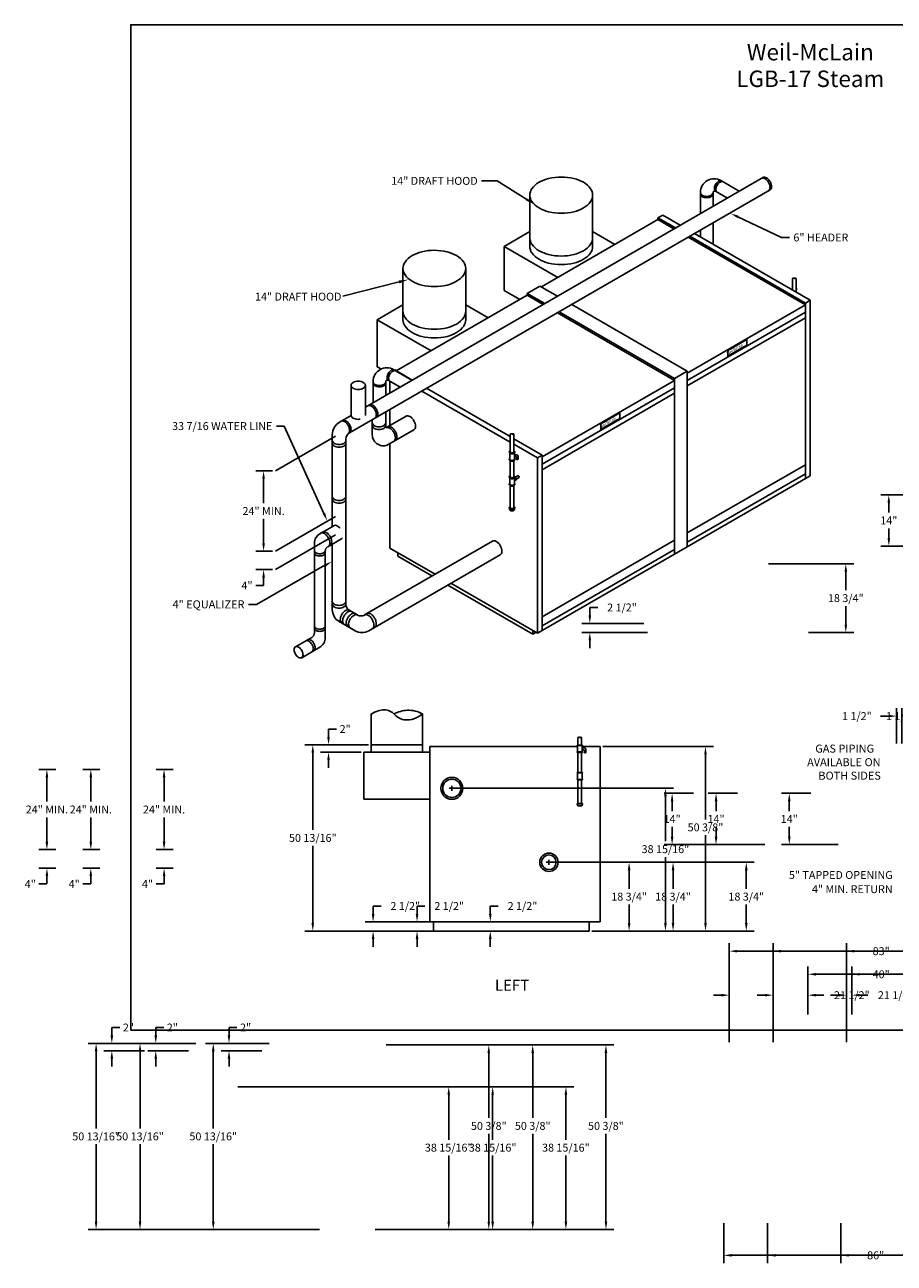
# Model space of a CAD drawing. Extents: x -170 to 225, y -172 to 166.
# Drawn here: x -170 to 68, y -172 to 166 of the extents above; entities that cross this region are included whole.
import ezdxf
from ezdxf.enums import TextEntityAlignment as Align

# ---------------------------------------------------------------- set-up
doc = ezdxf.new("R2010")
doc.units = 0
doc.header["$LTSCALE"] = 3
doc.linetypes.add('DASHED', pattern=[0])
doc.layers.get('0').update_dxf_attribs({"linetype": 'CONTINUOUS'})
doc.layers.get('DEFPOINTS').update_dxf_attribs({"linetype": 'CONTINUOUS'})
for name, color, linetype in [('BORDER', 2, 'CONTINUOUS'), ('DIM', 4, 'CONTINUOUS'), ('GAS-PIPING', 7, 'DASHED')]:
    doc.layers.add(name, color=color, linetype=linetype)
doc.dimstyles.get("Standard").update_dxf_attribs({"dimtxt": 2.5, "dimasz": 2.5, "dimexe": 1.25, "dimexo": 0.625, "dimtad": 1, "dimcen": 2.5, "dimazin": 3, "dimtfac": 1, "dimtmove": 0, "dimatfit": 3})

# ---------------------------------------------------------------- blocks, each defined once
blk = doc.blocks.new('*D')
at = {"color": 0, "linetype": 'BYBLOCK'}
for p, q in [((194.17, 151.55), (221.84, 151.55)), ((219.68, 149.39), (219.68, 130.46)), ((203.17, 145.55), (208.93, 145.55)), ((206.77, 143.39), (206.77, 126.03)), ((219.68, 107.21), (219.68, 126.14)), ((206.77, 107.21), (206.77, 121.71)), ((194.17, 105.05), (221.84, 105.05)), ((194.17, 105.05), (208.93, 105.05)), ((152.99, 88.08), (213.1, 88.08)), ((210.94, 85.92), (210.94, 57.99)), ((143.99, 79.58), (203.8, 79.58)), ((201.64, 77.42), (201.64, 53.74)), ((125.26, 58.66), (123.1, 58.66)), ((127.42, 51.13), (127.42, 60.82)), ((128.92, 51.13), (128.92, 60.82)), ((131.08, 58.66), (133.24, 58.66)), ((210.94, 25.74), (210.94, 53.67)), ((201.64, 25.74), (201.64, 49.42)), ((-102.14, 44.12), (-106.76, 44.12)), ((-104.6, 41.96), (-104.6, 35.32)), ((71.99, 37.58), (63.99, 37.58)), ((66.15, 35.42), (66.15, 32.74)), ((-104.6, 24.36), (-104.6, 31)), ((66.15, 25.74), (66.15, 28.42)), ((-104.6, 24.37), (-104.6, 26.53)), ((-102.14, 22.21), (-106.76, 22.21)), ((-102.14, 22.2), (-106.76, 22.2)), ((79.49, 23.58), (63.99, 23.58)), ((165.49, 23.58), (203.8, 23.58)), ((165.49, 23.58), (213.1, 23.58)), ((-102.14, 17.15), (-106.76, 17.15)), ((33.25, 18.75), (56.56, 18.75)), ((-104.6, 14.99), (-104.6, 12.83)), ((54.4, 16.59), (54.4, 11.54)), ((-104.6, 12.83), (-106.76, 12.83)), ((-15.51, 4.66), (-15.51, 6.82)), ((-15.51, 6.82), (-13.35, 6.82)), ((54.4, 2.16), (54.4, 7.22)), ((-0.75, 2.5), (-17.67, 2.5)), ((0.25, 0), (-17.67, 0)), ((44.25, 0), (56.56, 0)), ((-15.51, -2.16), (-15.51, -4.32)), ((81.74, -30.34), (81.74, -3.34)), ((164.74, -30.34), (164.74, -3.34)), ((83.9, -5.5), (119.84, -5.5)), ((162.58, -5.5), (126.63, -5.5)), ((103.24, -22.78), (103.24, -9.65)), ((143.24, -22.78), (143.24, -9.65)), ((105.4, -11.81), (119.84, -11.81)), ((141.08, -11.81), (126.63, -11.81)), ((81.74, -30.34), (81.74, -15.35)), ((103.24, -22.78), (103.24, -15.35)), ((79.58, -17.51), (77.42, -17.51)), ((105.4, -17.51), (107.56, -17.51)), ((-86.86, -28.5), (-86.86, -26.34)), ((-86.86, -26.34), (-84.7, -26.34)), ((-75.93, -30.66), (-93.32, -30.66)), ((-91.16, -32.82), (-91.16, -53.9)), ((-75.93, -30.66), (-89.02, -30.66)), ((-77.93, -32.66), (-89.02, -32.66)), ((-11.93, -31.09), (18.24, -31.09)), ((16.08, -33.25), (16.08, -51.03)), ((-86.86, -34.82), (-86.86, -36.98)), ((-52.43, -42.53), (7.3, -42.53)), ((5.14, -44.69), (5.14, -56.97)), ((16.08, -79.31), (16.08, -55.35)), ((-91.16, -79.31), (-91.16, -58.22)), ((5.14, -79.31), (5.14, -61.29)), ((80.24, -79.72), (80.24, -90.67)), ((166.24, -79.72), (166.24, -90.67)), ((-62.12, -81.47), (-93.32, -81.47)), ((-14.93, -81.47), (18.24, -81.47)), ((-14.93, -81.47), (7.3, -81.47)), ((82.4, -88.51), (118.34, -88.51)), ((164.08, -88.51), (125.13, -88.51))]:
    blk.add_line(p, q, dxfattribs=at)
for points in [[(219.32, 149.39), (220.04, 149.39), (219.68, 151.55)], [(206.41, 143.39), (207.13, 143.39), (206.77, 145.55)], [(206.41, 107.21), (207.13, 107.21), (206.77, 105.05)], [(219.32, 107.21), (220.04, 107.21), (219.68, 105.05)], [(210.58, 85.92), (211.3, 85.92), (210.94, 88.08)], [(201.28, 77.42), (202, 77.42), (201.64, 79.58)], [(125.26, 59.02), (125.26, 58.3), (127.42, 58.66)], [(131.08, 59.02), (131.08, 58.3), (128.92, 58.66)], [(-104.96, 41.96), (-104.24, 41.96), (-104.6, 44.12)], [(65.79, 35.42), (66.51, 35.42), (66.15, 37.58)], [(-104.96, 24.37), (-104.24, 24.37), (-104.6, 22.21)], [(-104.96, 24.36), (-104.24, 24.36), (-104.6, 22.2)], [(65.79, 25.74), (66.51, 25.74), (66.15, 23.58)], [(201.28, 25.74), (202, 25.74), (201.64, 23.58)], [(210.58, 25.74), (211.3, 25.74), (210.94, 23.58)], [(-104.96, 14.99), (-104.24, 14.99), (-104.6, 17.15)], [(54.04, 16.59), (54.76, 16.59), (54.4, 18.75)], [(-15.87, 4.66), (-15.15, 4.66), (-15.51, 2.5)], [(-15.87, -2.16), (-15.15, -2.16), (-15.51, 0)], [(54.04, 2.16), (54.76, 2.16), (54.4, 0)], [(83.9, -5.14), (83.9, -5.86), (81.74, -5.5)], [(162.58, -5.14), (162.58, -5.86), (164.74, -5.5)], [(105.4, -11.45), (105.4, -12.17), (103.24, -11.81)], [(141.08, -11.45), (141.08, -12.17), (143.24, -11.81)], [(79.58, -17.15), (79.58, -17.87), (81.74, -17.51)], [(105.4, -17.15), (105.4, -17.87), (103.24, -17.51)], [(-87.22, -28.5), (-86.5, -28.5), (-86.86, -30.66)], [(-91.52, -32.82), (-90.8, -32.82), (-91.16, -30.66)], [(-87.22, -34.82), (-86.5, -34.82), (-86.86, -32.66)], [(15.72, -33.25), (16.44, -33.25), (16.08, -31.09)], [(4.78, -44.69), (5.5, -44.69), (5.14, -42.53)], [(-91.52, -79.31), (-90.8, -79.31), (-91.16, -81.47)], [(4.78, -79.31), (5.5, -79.31), (5.14, -81.47)], [(15.72, -79.31), (16.44, -79.31), (16.08, -81.47)], [(82.4, -88.15), (82.4, -88.87), (80.24, -88.51)], [(164.08, -88.15), (164.08, -88.87), (166.24, -88.51)]]:
    blk.add_solid(points, dxfattribs=at)
at = {"layer": 'DEFPOINTS', "color": 0, "linetype": 'BYBLOCK'}
for p in [(193.42, 151.55), (219.68, 151.55), (202.42, 145.55), (206.77, 145.55), (193.42, 105.05), (193.42, 105.05), (152.24, 88.08), (210.94, 88.08), (143.24, 79.58), (201.64, 79.58), (127.42, 58.66), (127.42, 50.38), (128.92, 50.38), (-101.39, 44.12), (66.15, 37.58), (72.74, 37.58), (-104.6, 22.2), (-101.39, 22.21), (-101.39, 22.2), (80.24, 23.58), (164.74, 23.58), (164.74, 23.58), (-104.6, 17.15), (-101.39, 17.15), (32.5, 18.75), (54.4, 18.75), (-15.51, 2.5), (0, 2.5), (1, 0), (43.5, 0), (164.74, -5.5), (143.24, -11.81), (103.24, -17.51), (103.24, -23.53), (103.24, -23.53), (143.24, -23.53), (-91.16, -30.66), (-86.86, -30.66), (-77.18, -32.66), (-75.18, -30.66), (-75.18, -30.66), (-12.68, -31.09), (16.08, -31.09), (81.74, -31.09), (81.74, -31.09), (164.74, -31.09), (-53.18, -42.53), (5.14, -42.53), (80.24, -78.97), (166.24, -78.97), (-61.37, -81.47), (-15.68, -81.47), (-15.68, -81.47), (166.24, -88.51)]:
    blk.add_point(p, dxfattribs=at)
at = {"color": 0, "linetype": 'BYBLOCK'}
for s, p in [('46 1/2"', (219.68, 128.3)), ('40 1/2"', (206.55, 123.87)), ('1 1/2"', (116.62, 58.66)), ('64 1/2"', (210.94, 55.83)), ('56"', (201.64, 51.58)), ('24" MIN.', (-104.6, 33.16)), ('14"', (66.15, 30.58)), ('4"', (-109.13, 12.83)), ('18 3/4"', (54.4, 9.38)), ('2 1/2"', (-6.72, 6.82)), ('83"', (123.24, -5.5)), ('40"', (123.24, -11.81)), ('21 1/2"', (115.22, -17.51)), ('2"', (-82.33, -26.34)), ('50 3/8"', (16.08, -53.19)), ('50 13/16"', (-91.16, -56.06)), ('38 15/16"', (5.14, -59.13)), ('86"', (121.74, -88.51))]:
    blk.add_text(s, height=2.16, dxfattribs=at).set_placement(p, align=Align.MIDDLE_CENTER)

msp = doc.modelspace()

# ---------------------------------------------------------------- linework, layer by layer
at = {"color": 0}
for p, q in [((-76.8, 61.5), (31.91, 124.26)), ((25.3, 120.45), (20.46, 123.24)), ((-81.15, 54.49), (33.71, 120.8)), ((-31.89, 105.36), (-31.89, 119.36)), ((-14.74, 105.36), (-14.74, 119.36)), ((14.69, 114.32), (14.69, 120.08)), ((18.14, 116.31), (18.14, 120.02)), ((22.06, 118.57), (18.84, 120.43)), ((3.1, 112.67), (-28.73, 94.3)), ((4.4, 113.92), (3.1, 113.17)), ((3.1, 113.17), (3.1, 112.67)), ((7.9, 110.4), (3.1, 113.17)), ((7.47, 110.15), (3.1, 112.67)), ((9.2, 111.15), (4.4, 113.92)), ((18.14, 105.99), (18.14, 111.81)), ((-38.9, 105.36), (-31.89, 109.41)), ((-14.74, 109.41), (-8.65, 105.89)), ((44.67, 90.67), (13.1, 108.9)), ((14.69, 107.98), (14.69, 109.82)), ((-38.9, 93.36), (-38.9, 105.36)), ((-38.9, 105.36), (-24.24, 96.89)), ((43.37, 89.42), (11.37, 107.9)), ((43.37, 89.92), (11.8, 108.15)), ((-66.53, 85.36), (-66.53, 99.36)), ((-49.38, 85.36), (-49.38, 99.36)), ((-32.62, 92.05), (-68.35, 71.42)), ((-38.9, 93.36), (-34.63, 90.89)), ((-32.62, 92.55), (-29.16, 94.55)), ((-32.62, 92.05), (-32.62, 92.55)), ((-27.82, 89.78), (-32.62, 92.55)), ((-28.25, 89.53), (-32.62, 92.05)), ((-24.36, 91.78), (-29.16, 94.55)), ((-73.54, 85.36), (-66.53, 89.41)), ((-49.38, 89.41), (-43.29, 85.89)), ((11.11, 71.3), (-20.46, 89.53)), ((11.11, 70.8), (43.37, 89.42)), ((43.37, 89.92), (44.67, 90.67)), ((43.37, 42.04), (43.37, 89.92)), ((44.67, 42.79), (44.67, 90.67)), ((-73.54, 72.54), (-73.54, 85.36)), ((-73.54, 85.36), (-58.88, 76.89)), ((7.65, 68.8), (-24.36, 87.28)), ((7.65, 69.3), (-23.92, 87.53)), ((11.11, 68.8), (43.37, 87.42)), ((11.11, 67.3), (43.37, 85.92)), ((22.15, 76.92), (27.35, 79.92)), ((22.15, 75.42), (27.35, 78.42)), ((27.35, 79.92), (27.35, 78.42)), ((22.15, 76.92), (22.15, 75.42)), ((-72.44, 71.91), (-73.54, 72.54)), ((-64.07, 68.84), (-69.06, 71.72)), ((-68.88, 71.62), (-68.78, 71.67)), ((-63.98, 68.9), (-68.78, 71.67)), ((7.65, 69.3), (11.11, 71.3)), ((11.11, 71.3), (11.11, 23.42)), ((-74.69, 62.72), (-74.69, 68.48)), ((-71.24, 64.71), (-71.24, 68.42)), ((-67.32, 66.97), (-70.54, 68.83)), ((-70.08, 65.38), (-70.08, 68.56)), ((-28.51, 47.92), (7.65, 68.8)), ((7.65, 21.42), (7.65, 69.3)), ((-80.71, 67.46), (-80.71, 59.24)), ((-76.8, 67.46), (-76.8, 59.25)), ((-37.25, 51.97), (-61.38, 65.9)), ((-37.25, 53.47), (-60.08, 66.65)), ((-28.51, 45.92), (7.65, 66.8)), ((-28.51, 44.42), (7.65, 65.3)), ((-70.08, 56.53), (-70.08, 60.88)), ((-83.83, 57.44), (-80.71, 59.24)), ((-74.92, 53.96), (-74.92, 58.08)), ((-71.24, 55.86), (-71.24, 60.21)), ((-65.7, 59.06), (-71.24, 55.86)), ((-12.49, 56.92), (-7.29, 59.92)), ((-12.49, 55.42), (-7.29, 58.42)), ((-7.29, 59.92), (-7.29, 58.42)), ((-70.42, 51.36), (-63.55, 55.33)), ((-12.49, 56.92), (-12.49, 55.42)), ((-85.83, 53.97), (-85.83, 28.92)), ((-82.15, 52.75), (-82.15, 7.71)), ((-70.08, 23.04), (-70.08, 51.56)), ((-28.51, 48.42), (-36.25, 52.89)), ((-29.81, 47.67), (-36.25, 51.39)), ((-29.81, 47.67), (-28.51, 48.42)), ((-29.81, -0.21), (-29.81, 47.67)), ((-28.51, 48.42), (-28.51, 0.54)), ((11.11, 27.17), (43.37, 45.79)), ((11.11, 24.67), (43.37, 43.29)), ((11.11, 23.42), (44.67, 42.79)), ((-89.22, 26.97), (-85.44, 29.15)), ((-90.72, 24.37), (-90.72, -0.03)), ((-87.03, 23.42), (-83.35, 25.55)), ((-85.83, 24.11), (-85.83, 6.23)), ((-42.13, 24.95), (-77.07, 4.78)), ((-28.51, 4.29), (7.65, 25.17)), ((-87.78, 22.13), (-87.78, -1.44)), ((-75.88, 0.49), (-39.97, 21.22)), ((-57.75, 15.93), (-70.08, 23.04)), ((-67.91, 20.79), (-67.91, 21.79)), ((-58.62, 15.43), (-67.91, 20.79)), ((-29.81, -0.21), (11.11, 23.42)), ((-28.51, 1.79), (7.65, 22.67)), ((-31.11, -0.46), (-54.31, 12.94)), ((-29.81, -0.21), (-53.45, 13.44)), ((-81.21, 6.09), (-78.94, 4.78)), ((-83.96, 2.98), (-79.63, 0.49)), ((-80.97, 1.26), (-79.63, 0.49)), ((-31.11, -0.46), (-31.11, 0.54)), ((-31.11, -0.46), (-30.24, 0.04)), ((-95.91, -3.89), (-91.47, -1.33)), ((-94.19, -6.88), (-89.28, -4.04)), ((-75.18, -32.66), (-75.18, -22.24)), ((-61.18, -22.24), (-61.18, -32.66)), ((-77.18, -32.66), (-77.18, -45.47)), ((-77.18, -32.66), (-59.18, -32.66)), ((-75.18, -30.66), (-61.18, -30.66)), ((-59.18, -78.97), (-59.18, -31.09)), ((-59.18, -31.09), (-18.87, -31.09)), ((-17.62, -31.09), (-12.68, -31.09)), ((-12.68, -31.09), (-12.68, -78.97)), ((-77.18, -45.47), (-59.18, -45.47)), ((-12.68, -78.97), (-59.18, -78.97)), ((-58.18, -81.47), (-58.18, -78.97)), ((-15.68, -81.47), (-15.68, -78.97)), ((-15.68, -81.47), (-58.18, -81.47))]:
    msp.add_line(p, q, dxfattribs=at)
for points in [[(-23.31, 124.31, 0.06), (-26.76, 123.9, 0.07), (-29.38, 122.86, 0.11), (-31.33, 121.08, 0.16), (-31.89, 119.36, 0.16), (-31.33, 117.63, 0.11), (-29.38, 115.86, 0.07), (-26.76, 114.81, 0.06), (-23.31, 114.41, 0.06), (-19.87, 114.81, 0.07), (-17.25, 115.86, 0.11), (-15.3, 117.63, 0.16), (-14.74, 119.36, 0.16), (-15.3, 121.08, 0.11), (-17.25, 122.86, 0.07), (-19.87, 123.9, 0.06)], [(-57.95, 104.31, 0.06), (-61.4, 103.9, 0.07), (-64.02, 102.86, 0.11), (-65.97, 101.08, 0.16), (-66.53, 99.36, 0.16), (-65.97, 97.63, 0.11), (-64.02, 95.86, 0.07), (-61.4, 94.81, 0.06), (-57.95, 94.41, 0.06), (-54.51, 94.81, 0.07), (-51.89, 95.86, 0.11), (-49.94, 97.63, 0.16), (-49.38, 99.36, 0.16), (-49.94, 101.08, 0.11), (-51.89, 102.86, 0.07), (-54.51, 103.9, 0.06)], [(-78.76, 68.59, 0.06), (-79.54, 68.5, 0.07), (-80.14, 68.26, 0.11), (-80.59, 67.86, 0.16), (-80.71, 67.46, 0.16), (-80.59, 67.07, 0.11), (-80.14, 66.66, 0.07), (-79.54, 66.42, 0.06), (-78.76, 66.33, 0.06), (-77.97, 66.42, 0.07), (-77.37, 66.66, 0.11), (-76.92, 67.07, 0.16), (-76.8, 67.46, 0.16), (-76.92, 67.86, 0.11), (-77.37, 68.26, 0.07), (-77.97, 68.5, 0.06)], [(-95.91, -5.88, 0.06), (-95.49, -6.44, 0.07), (-95.05, -6.79, 0.11), (-94.55, -6.95, 0.16), (-94.19, -6.88, 0.16), (-93.94, -6.61, 0.11), (-93.83, -6.09, 0.07), (-93.91, -5.53, 0.06), (-94.19, -4.89, 0.06), (-94.61, -4.33, 0.07), (-95.05, -3.98, 0.11), (-95.55, -3.82, 0.16), (-95.91, -3.89, 0.16), (-96.16, -4.16, 0.11), (-96.27, -4.68, 0.07), (-96.19, -5.24, 0.06)]]:
    msp.add_lwpolyline(points, format="xyb", close=True, dxfattribs=at)
for points in [[(18.84, 122.3, 0.06), (18.58, 121.7, 0.07), (18.5, 121.17, 0.11), (18.61, 120.68, 0.16), (18.84, 120.43, 0.16)], [(20.46, 123.24, 0.16), (20.13, 123.31, 0.11), (19.65, 123.16, 0.07), (19.23, 122.83, 0.06), (18.84, 122.3, 0.06)], [(19.25, 122.07, 0.06), (18.99, 121.47, 0.07), (18.91, 120.94, 0.11), (19.02, 120.45, 0.16), (19.25, 120.19, 0.16)], [(20.87, 123.01, 0.16), (20.53, 123.08, 0.11), (20.06, 122.93, 0.07), (19.64, 122.6, 0.06), (19.25, 122.07, 0.06)], [(33.32, 120.57, 0.16), (33.59, 120.88, 0.11), (33.72, 121.47, 0.07), (33.63, 122.1, 0.06), (33.32, 122.82, 0.06), (32.85, 123.46, 0.07), (32.34, 123.85, 0.11), (31.77, 124.04, 0.16), (31.37, 123.95, 0.16)], [(33.71, 120.8, 0.16), (33.98, 121.1, 0.11), (34.11, 121.69, 0.07), (34.02, 122.33, 0.06), (33.71, 123.05, 0.06), (33.24, 123.68, 0.07), (32.73, 124.08, 0.11), (32.16, 124.26, 0.16), (31.76, 124.17, 0.16)], [(14.69, 120.02, 0.16), (14.8, 119.68, 0.11), (15.2, 119.32, 0.07), (15.72, 119.11, 0.06), (16.42, 119.03, 0.06), (17.11, 119.11, 0.07), (17.63, 119.32, 0.11), (18.03, 119.68, 0.16), (18.14, 120.02, 0.16)], [(14.69, 119.65, 0.16), (14.8, 119.3, 0.11), (15.2, 118.95, 0.07), (15.72, 118.74, 0.06), (16.42, 118.65, 0.06), (17.11, 118.74, 0.07), (17.63, 118.95, 0.11), (18.03, 119.3, 0.16), (18.14, 119.65, 0.16)], [(-31.89, 107.69, 0.16), (-31.33, 105.96, 0.11), (-29.38, 104.19, 0.07), (-26.76, 103.15, 0.06), (-23.31, 102.74, 0.06), (-19.87, 103.15, 0.07), (-17.25, 104.19, 0.11), (-15.3, 105.96, 0.16), (-14.74, 107.69, 0.16)], [(-31.89, 105.36, 0.16), (-31.33, 103.63, 0.11), (-29.38, 101.86, 0.07), (-26.76, 100.81, 0.06), (-23.31, 100.41, 0.06), (-19.87, 100.81, 0.07), (-17.25, 101.86, 0.11), (-15.3, 103.63, 0.16), (-14.74, 105.36, 0.16)], [(-66.53, 87.69, 0.16), (-65.97, 85.96, 0.11), (-64.02, 84.19, 0.07), (-61.4, 83.15, 0.06), (-57.95, 82.74, 0.06), (-54.51, 83.15, 0.07), (-51.89, 84.19, 0.11), (-49.94, 85.96, 0.16), (-49.38, 87.69, 0.16)], [(-66.53, 85.36, 0.16), (-65.97, 83.63, 0.11), (-64.02, 81.86, 0.07), (-61.4, 80.81, 0.06), (-57.95, 80.41, 0.06), (-54.51, 80.81, 0.07), (-51.89, 81.86, 0.11), (-49.94, 83.63, 0.16), (-49.38, 85.36, 0.16)], [(-69.04, 71.71, 0.15), (-69.73, 71.56, 0.07), (-70.15, 71.23, 0.06), (-70.54, 70.7, 0.06)], [(-68.51, 71.4, 0.16), (-68.84, 71.48, 0.11), (-69.32, 71.32, 0.07), (-69.74, 70.99, 0.06), (-70.13, 70.47, 0.06)], [(-74.69, 68.42, 0.16), (-74.57, 68.07, 0.11), (-74.18, 67.72, 0.07), (-73.66, 67.51, 0.06), (-72.96, 67.43, 0.06), (-72.27, 67.51, 0.07), (-71.75, 67.72, 0.11), (-71.35, 68.07, 0.16), (-71.24, 68.42, 0.16)], [(-74.69, 68.05, 0.16), (-74.57, 67.7, 0.11), (-74.18, 67.34, 0.07), (-73.66, 67.13, 0.06), (-72.96, 67.05, 0.06), (-72.27, 67.13, 0.07), (-71.75, 67.34, 0.11), (-71.35, 67.7, 0.16), (-71.24, 68.05, 0.16)], [(-70.54, 70.7, 0.06), (-70.8, 70.1, 0.07), (-70.87, 69.57, 0.11), (-70.77, 69.08, 0.16), (-70.54, 68.83, 0.16)], [(-70.13, 70.47, 0.06), (-70.39, 69.86, 0.07), (-70.47, 69.34, 0.11), (-70.36, 68.85, 0.16), (-70.13, 68.59, 0.16)], [(-74.2, 58.5, 0.16), (-73.92, 58.81, 0.11), (-73.79, 59.39, 0.07), (-73.89, 60.03, 0.06), (-74.2, 60.75, 0.06), (-74.67, 61.38, 0.07), (-75.17, 61.78, 0.11), (-75.74, 61.96, 0.16), (-76.15, 61.87, 0.16)], [(-73.81, 58.72, 0.16), (-73.53, 59.03, 0.11), (-73.4, 59.62, 0.07), (-73.5, 60.25, 0.06), (-73.81, 60.97, 0.06), (-74.28, 61.61, 0.07), (-74.78, 62, 0.11), (-75.35, 62.19, 0.16), (-75.76, 62.1, 0.16)], [(-81.52, 54.27, 0.16), (-81.24, 54.58, 0.11), (-81.11, 55.17, 0.07), (-81.2, 55.8, 0.06), (-81.52, 56.52, 0.06), (-81.99, 57.16, 0.07), (-82.49, 57.55, 0.11), (-83.06, 57.74, 0.16), (-83.46, 57.65, 0.16)], [(-81.13, 54.5, 0.16), (-80.85, 54.81, 0.11), (-80.72, 55.39, 0.07), (-80.81, 56.03, 0.06), (-81.13, 56.75, 0.06), (-81.6, 57.38, 0.07), (-82.1, 57.78, 0.11), (-82.67, 57.96, 0.16), (-83.07, 57.87, 0.16)], [(-80.71, 59.3, 0.16), (-80.59, 58.91, 0.11), (-80.14, 58.51, 0.07), (-79.54, 58.27, 0.06), (-78.76, 58.17, 0.04), (-78.23, 58.21, 0.07)], [(-63.55, 55.33, 0.16), (-63.24, 55.66, 0.11), (-63.1, 56.31, 0.07), (-63.2, 57.01, 0.06), (-63.55, 57.81, 0.06), (-64.07, 58.51, 0.07), (-64.62, 58.95, 0.11), (-65.25, 59.15, 0.16), (-65.7, 59.06, 0.16)], [(-74.92, 57.21, 0.16), (-74.8, 56.84, 0.11), (-74.38, 56.46, 0.07), (-73.82, 56.24, 0.06), (-73.08, 56.15, 0.06), (-72.34, 56.24, 0.07), (-71.78, 56.46, 0.11), (-71.36, 56.84, 0.16), (-71.24, 57.21, 0.16)], [(-74.92, 56.46, 0.16), (-74.8, 56.09, 0.11), (-74.38, 55.71, 0.07), (-73.82, 55.49, 0.06), (-73.08, 55.4, 0.06), (-72.34, 55.49, 0.07), (-71.78, 55.71, 0.11), (-71.36, 56.09, 0.16), (-71.24, 56.46, 0.16)], [(-69.06, 52.14, 0.16), (-68.76, 52.48, 0.11), (-68.62, 53.13, 0.07), (-68.72, 53.83, 0.06), (-69.06, 54.63, 0.06), (-69.58, 55.33, 0.07), (-70.14, 55.76, 0.11), (-70.77, 55.97, 0.16), (-71.22, 55.87, 0.16)], [(-68.63, 52.39, 0.16), (-68.33, 52.73, 0.11), (-68.19, 53.38, 0.07), (-68.29, 54.08, 0.06), (-68.63, 54.88, 0.06), (-69.15, 55.58, 0.07), (-69.71, 56.01, 0.11), (-70.34, 56.22, 0.16), (-70.78, 56.12, 0.16)], [(-85.83, 52.37, 0.16), (-85.71, 52, 0.11), (-85.29, 51.62, 0.07), (-84.73, 51.4, 0.06), (-83.99, 51.31, 0.06), (-83.25, 51.4, 0.07), (-82.69, 51.62, 0.11), (-82.27, 52, 0.16), (-82.15, 52.37, 0.16)], [(-85.83, 51.62, 0.16), (-85.71, 51.25, 0.11), (-85.29, 50.87, 0.07), (-84.73, 50.65, 0.06), (-83.99, 50.56, 0.06), (-83.25, 50.65, 0.07), (-82.69, 50.87, 0.11), (-82.27, 51.25, 0.16), (-82.15, 51.62, 0.16)], [(-85.83, 37.11, 0.16), (-85.71, 36.74, 0.11), (-85.29, 36.36, 0.07), (-84.73, 36.13, 0.06), (-83.99, 36.04, 0.06), (-83.25, 36.13, 0.07), (-82.69, 36.36, 0.11), (-82.27, 36.74, 0.16), (-82.15, 37.11, 0.16)], [(-85.83, 36.36, 0.16), (-85.71, 35.99, 0.11), (-85.29, 35.61, 0.07), (-84.73, 35.38, 0.06), (-83.99, 35.29, 0.06), (-83.25, 35.38, 0.07), (-82.69, 35.61, 0.11), (-82.27, 35.99, 0.16), (-82.15, 36.36, 0.16)], [(-86.94, 23.47, 0.16), (-86.64, 23.8, 0.11), (-86.51, 24.43, 0.07), (-86.61, 25.11, 0.06), (-86.94, 25.88, 0.06), (-87.44, 26.55, 0.07), (-87.98, 26.98, 0.11), (-88.59, 27.18, 0.16), (-89.02, 27.08, 0.16)], [(-86.43, 23.77, 0.16), (-86.13, 24.1, 0.11), (-86, 24.72, 0.07), (-86.09, 25.4, 0.06), (-86.43, 26.18, 0.06), (-86.93, 26.85, 0.07), (-87.47, 27.28, 0.11), (-88.08, 27.47, 0.16), (-88.51, 27.38, 0.16)], [(-83.72, 28.47, 0.01), (-83.86, 28.63, 0.07), (-84.39, 29.05, 0.11), (-85, 29.25, 0.16), (-85.44, 29.15, 0.16)], [(-83.35, 25.55, 0.13), (-83.09, 25.8, 0.11)], [(-39.97, 21.22, 0.16), (-39.67, 21.56, 0.11), (-39.53, 22.21, 0.07), (-39.63, 22.91, 0.06), (-39.97, 23.71, 0.06), (-40.5, 24.41, 0.07), (-41.05, 24.84, 0.11), (-41.68, 25.05, 0.16), (-42.13, 24.95, 0.16)], [(-90.72, 22.34, 0.16), (-90.63, 22.04, 0.11), (-90.29, 21.74, 0.07), (-89.84, 21.56, 0.06), (-89.25, 21.49, 0.06), (-88.66, 21.56, 0.07), (-88.21, 21.74, 0.11), (-87.87, 22.04, 0.16), (-87.78, 22.34, 0.16)], [(-90.72, 21.74, 0.16), (-90.63, 21.44, 0.11), (-90.29, 21.14, 0.07), (-89.84, 20.96, 0.06), (-89.25, 20.89, 0.06), (-88.66, 20.96, 0.07), (-88.21, 21.14, 0.11), (-87.87, 21.44, 0.16), (-87.78, 21.74, 0.16)], [(-85.83, 8.46, 0.16), (-85.71, 8.09, 0.11), (-85.29, 7.71, 0.07), (-84.73, 7.49, 0.06), (-83.99, 7.4, 0.06), (-83.25, 7.49, 0.07), (-82.69, 7.71, 0.11), (-82.27, 8.09, 0.16), (-82.15, 8.46, 0.16)], [(-85.83, 7.71, 0.16), (-85.71, 7.34, 0.11), (-85.29, 6.96, 0.07), (-84.73, 6.74, 0.06), (-83.99, 6.65, 0.06), (-83.25, 6.74, 0.07), (-82.69, 6.96, 0.11), (-82.27, 7.34, 0.16), (-82.15, 7.71, 0.16)], [(-83.24, 4.92, 0.06), (-83.57, 4.16, 0.07), (-83.66, 3.5, 0.11), (-83.53, 2.89, 0.16), (-83.24, 2.57, 0.16)], [(-81.21, 6.09, 0.16), (-81.63, 6.18, 0.11), (-82.23, 5.99, 0.07), (-82.75, 5.57, 0.06), (-83.24, 4.92, 0.06)], [(-82.59, 4.54, 0.06), (-82.92, 3.79, 0.07), (-83.01, 3.13, 0.11), (-82.88, 2.52, 0.16), (-82.59, 2.2, 0.16)], [(-80.56, 5.71, 0.16), (-80.98, 5.8, 0.11), (-81.58, 5.61, 0.07), (-82.1, 5.2, 0.06), (-82.59, 4.54, 0.06)], [(-81.62, 3.98, 0.06), (-81.95, 3.23, 0.07), (-82.04, 2.57, 0.11), (-81.91, 1.96, 0.16), (-81.62, 1.64, 0.16)], [(-79.59, 5.15, 0.16), (-80.01, 5.24, 0.11), (-80.61, 5.05, 0.07), (-81.13, 4.64, 0.06), (-81.62, 3.98, 0.06)], [(-80.97, 3.61, 0.06), (-81.3, 2.85, 0.07), (-81.39, 2.19, 0.11), (-81.26, 1.58, 0.16), (-80.97, 1.26, 0.16)], [(-78.94, 4.78, 0.16), (-79.36, 4.87, 0.11), (-79.96, 4.68, 0.07), (-80.48, 4.26, 0.06), (-80.97, 3.61, 0.06)], [(-74.92, 1.05, 0.16), (-74.61, 1.39, 0.11), (-74.47, 2.03, 0.07), (-74.57, 2.73, 0.06), (-74.92, 3.53, 0.06), (-75.44, 4.23, 0.07), (-75.99, 4.67, 0.11), (-76.62, 4.87, 0.16), (-77.07, 4.78, 0.16)], [(-74.27, 1.42, 0.16), (-73.96, 1.76, 0.11), (-73.82, 2.41, 0.07), (-73.92, 3.11, 0.06), (-74.27, 3.91, 0.06), (-74.79, 4.61, 0.07), (-75.34, 5.05, 0.11), (-75.97, 5.25, 0.16), (-76.42, 5.15, 0.16)], [(-90.72, 1.75, 0.16), (-90.63, 1.45, 0.11), (-90.29, 1.15, 0.07), (-89.84, 0.97, 0.06), (-89.25, 0.9, 0.06), (-88.66, 0.97, 0.07), (-88.21, 1.15, 0.11), (-87.87, 1.45, 0.16), (-87.78, 1.75, 0.16)], [(-90.72, 1.15, 0.16), (-90.63, 0.85, 0.11), (-90.29, 0.55, 0.07), (-89.84, 0.37, 0.06), (-89.25, 0.3, 0.06), (-88.66, 0.37, 0.07), (-88.21, 0.55, 0.11), (-87.87, 0.85, 0.16), (-87.78, 1.15, 0.16)], [(-91.37, -5.25, 0.16), (-91.13, -4.98, 0.11), (-91.01, -4.46, 0.07), (-91.1, -3.9, 0.06), (-91.37, -3.26, 0.06), (-91.79, -2.7, 0.07), (-92.23, -2.35, 0.11), (-92.74, -2.19, 0.16), (-93.09, -2.27, 0.16)], [(-90.85, -4.95, 0.16), (-90.61, -4.68, 0.11), (-90.49, -4.16, 0.07), (-90.58, -3.6, 0.06), (-90.85, -2.96, 0.06), (-91.27, -2.4, 0.07), (-91.71, -2.05, 0.11), (-92.22, -1.89, 0.16), (-92.57, -1.97, 0.16)], [(-61.2, -22.23, -0.08), (-63.61, -23.55, -0.1), (-65.86, -23.85, -0.19), (-68.82, -22.4, 0.21), (-71.63, -21.11, 0.09), (-73.3, -21.37, 0.07), (-75.18, -22.33)], [(-61.18, -22.24, 0.07), (-63.22, -21.44, 0.07), (-65.41, -21.23, 0.06), (-67.25, -21.52, 0.06), (-68.97, -22.24)]]:
    msp.add_lwpolyline(points, format="xyb", dxfattribs=at)
for centre, radius in [((-53.18, -42.53), 3), ((-53.18, -42.53), 2.5), ((-26.68, -62.72), 2.5), ((-26.68, -62.72), 2)]:
    msp.add_circle(centre, radius, dxfattribs=at)
for centre, radius, start, end in [((18.44, 120.08), 3.75, 60, 180), ((18.61, 120.02), 0.47, 60, 180), ((-70.94, 68.48), 3.75, 60, 180), ((-70.77, 68.42), 0.47, 60, 180), ((-81.83, 53.97), 4, 120, 180), ((-80.15, 52.75), 2, 120, 180), ((-71.92, 53.96), 3, 180, 300), ((-87.72, 24.37), 3, 120, 180), ((-86.28, 22.13), 1.5, 120, 180), ((-80.27, 7.71), 1.88, 180, 240), ((-82.08, 6.23), 3.75, 180, 240), ((-78.01, 6.4), 1.88, 240, 300), ((-77.76, 3.74), 3.75, 240, 300), ((-92.22, -0.03), 1.5, 300, 0), ((-90.78, -1.44), 3, 300, 0)]:
    msp.add_arc(centre, radius, start, end, dxfattribs=at)
at = {"layer": 'BORDER', "color": 0}
msp.add_lwpolyline([(-140.9, -108.57), (-140.9, 165.86), (225, 165.86), (225, -108.57)], close=True, dxfattribs=at)
at = {"layer": 'DIM', "color": 0}
for p, q in [((-40.84, 123.26), (-45.05, 123.26)), ((-32.69, 118.14), (-40.84, 123.26)), ((24.95, 113.43), (36.85, 107.81)), ((36.85, 107.81), (39.01, 107.81)), ((-67.57, 95.68), (-82.95, 91.76)), ((-98.95, 56.33), (-101.11, 56.33)), ((-88.12, 32.49), (-98.95, 56.33)), ((-84.94, 53.62), (-101.39, 44.12)), ((-84.94, 31.7), (-101.39, 22.2)), ((-84.94, 26.65), (-101.39, 17.15)), ((-87.86, 18.34), (-106.53, 7.68)), ((-106.53, 7.68), (-108.72, 7.68)), ((-53.9, -42.53), (-52.46, -42.53)), ((-53.18, -43.25), (-53.18, -41.81)), ((-27.4, -62.72), (-25.96, -62.72)), ((-26.68, -63.44), (-26.68, -62))]:
    msp.add_line(p, q, dxfattribs=at)
for points in [[(-32.5, 118.45), (-32.88, 117.84), (-30.86, 116.99)], [(24.79, 113.1), (25.1, 113.76), (22.99, 114.35)], [(-67.68, 96.09), (-67.47, 95.27), (-65.13, 96.3)], [(-87.79, 32.64), (-88.44, 32.34), (-87.22, 30.53)], [(-88.04, 18.59), (-87.68, 17.96), (-85.95, 19.36)]]:
    msp.add_solid(points, dxfattribs=at)
at = {"layer": 'GAS-PIPING', "color": 0}
for p, q in [((39.83, 93.47), (39.83, 96.64)), ((40.83, 92.89), (40.83, 96.64)), ((41.08, 93.7), (41.08, 93.82)), ((-37.25, 49.32), (-37.25, 54.14)), ((-36.25, 49.32), (-36.25, 54.14)), ((-37.5, 49.2), (-37.5, 49.32)), ((-37.5, 49.2), (-37.5, 49.32)), ((-37.5, 47.2), (-37.5, 47.32)), ((-37.37, 47.32), (-37.37, 48.96)), ((-36.12, 47.32), (-36.12, 48.96)), ((-36.12, 48.52), (-35.5, 48.52)), ((-36.12, 48.02), (-35.75, 48.02)), ((-36, 49.2), (-36, 49.32)), ((-36, 49.2), (-36, 49.32)), ((-36, 47.2), (-36, 47.32)), ((-35.5, 47.36), (-35.5, 47.77)), ((-35.12, 47.36), (-35.12, 48.14)), ((-37.25, 42.53), (-37.25, 46.87)), ((-36.25, 42.53), (-36.25, 46.87)), ((-37.5, 42.41), (-37.5, 42.53)), ((-37.37, 40.53), (-37.37, 42.17)), ((-36.12, 40.53), (-36.12, 42.17)), ((-36.12, 41.45), (-35.8, 41.64)), ((-36, 42.41), (-36, 42.53)), ((-35.87, 42.4), (-35.17, 42.8)), ((-35.76, 41.57), (-35.65, 41.63)), ((-35.56, 41.87), (-34.86, 42.27)), ((-37.5, 40.41), (-37.5, 40.53)), ((-37.25, 34.1), (-37.25, 40.08)), ((-36.25, 34.1), (-36.25, 40.08)), ((-36, 40.41), (-36, 40.53)), ((-37.5, 33.97), (-37.5, 34.1)), ((-37.5, 33.97), (-37.5, 34.1)), ((-36, 33.97), (-36, 34.1)), ((-36, 33.97), (-36, 34.1)), ((-37.4, 33.76), (-37.37, 33.51)), ((-36.1, 33.76), (-36.13, 33.51)), ((-18.74, -30.71), (-18.74, -28.68)), ((-17.74, -30.71), (-17.74, -28.68)), ((-18.99, -30.71), (-17.49, -30.71)), ((-18.99, -30.84), (-18.99, -30.71)), ((-18.99, -30.84), (-17.49, -30.84)), ((-18.99, -32.71), (-18.99, -32.59)), ((-18.99, -32.59), (-17.49, -32.59)), ((-18.99, -32.71), (-17.49, -32.71)), ((-18.87, -32.59), (-18.87, -30.84)), ((-18.74, -38.22), (-18.74, -32.71)), ((-17.74, -38.22), (-17.74, -32.71)), ((-17.62, -32.59), (-17.62, -30.84)), ((-17.62, -31.52), (-16.99, -31.52)), ((-17.62, -32.02), (-17.24, -32.02)), ((-17.49, -30.84), (-17.49, -30.71)), ((-17.49, -32.71), (-17.49, -32.59)), ((-16.99, -32.68), (-16.99, -32.27)), ((-16.62, -32.68), (-16.62, -31.89)), ((-18.99, -38.22), (-17.49, -38.22)), ((-18.99, -38.34), (-18.99, -38.22)), ((-18.99, -38.34), (-17.49, -38.34)), ((-18.99, -40.09), (-17.49, -40.09)), ((-18.99, -40.22), (-18.99, -40.09)), ((-18.99, -40.22), (-17.49, -40.22)), ((-18.87, -40.09), (-18.87, -38.34)), ((-18.74, -46.66), (-18.74, -40.22)), ((-17.74, -46.66), (-17.74, -40.22)), ((-17.62, -40.09), (-17.62, -38.34)), ((-17.49, -38.34), (-17.49, -38.22)), ((-17.49, -40.22), (-17.49, -40.09)), ((-18.99, -46.78), (-18.99, -46.66)), ((-18.99, -46.66), (-17.49, -46.66)), ((-18.99, -46.78), (-17.49, -46.78)), ((-18.89, -47.18), (-18.95, -46.78)), ((-18.76, -47.28), (-17.73, -47.28)), ((-17.6, -47.18), (-17.54, -46.78)), ((-17.49, -46.78), (-17.49, -46.66))]:
    msp.add_line(p, q, dxfattribs=at)
for points in [[(39.83, 96.64, -0.09), (40.01, 96.73, -0.11), (40.17, 96.74, -0.15), (40.36, 96.66, 0.16), (40.54, 96.57, 0.09), (40.67, 96.58, 0.07), (40.83, 96.64)], [(40.83, 96.64, 0.11), (40.73, 96.72, 0.11), (40.6, 96.75, 0.11), (40.48, 96.72, 0.11), (40.37, 96.64)], [(-37.25, 54.14, -0.09), (-37.07, 54.24, -0.11), (-36.9, 54.25, -0.15), (-36.72, 54.16, 0.16), (-36.54, 54.08, 0.09), (-36.4, 54.09, 0.07), (-36.25, 54.14)], [(-36.25, 54.14, 0.11), (-36.35, 54.22, 0.11), (-36.47, 54.25, 0.11), (-36.6, 54.23, 0.11), (-36.7, 54.15)], [(-37.25, 49.65, 0.01), (-37.28, 49.63, 0.11), (-37.45, 49.47, 0.16), (-37.5, 49.32, 0.16), (-37.45, 49.17, 0.11), (-37.28, 49.02, 0.07), (-37.05, 48.92, 0.06), (-36.75, 48.89, 0.06), (-36.45, 48.92, 0.07), (-36.22, 49.02, 0.11), (-36.05, 49.17, 0.16), (-36, 49.32, 0.16), (-36.05, 49.47, 0.11), (-36.22, 49.63, 0.01), (-36.25, 49.65, 0.06)], [(-37.5, 49.2, 0.16), (-37.45, 49.05, 0.11), (-37.28, 48.89, 0.07), (-37.05, 48.8, 0.06), (-36.75, 48.76, 0.06), (-36.45, 48.8, 0.07), (-36.22, 48.89, 0.11), (-36.05, 49.05, 0.16), (-36, 49.2, 0.16)], [(-37.37, 47.56, 0.05), (-37.45, 47.47, 0.16), (-37.5, 47.32, 0.16), (-37.45, 47.17, 0.11), (-37.28, 47.02, 0.07), (-37.05, 46.92, 0.06), (-36.75, 46.89, 0.06), (-36.45, 46.92, 0.07), (-36.22, 47.02, 0.11), (-36.05, 47.17, 0.16), (-36, 47.32, 0.16), (-36.05, 47.47, 0.05), (-36.12, 47.56, 0.01)], [(-37.37, 47.32, 0.16), (-37.33, 47.2, 0.11), (-37.19, 47.07, 0.07), (-37, 46.99, 0.06), (-36.75, 46.96, 0.06), (-36.5, 46.99, 0.07), (-36.31, 47.07, 0.11), (-36.17, 47.2, 0.16), (-36.12, 47.32, 0.16)], [(-37.25, 49.32, 0.16), (-37.22, 49.22, 0.11), (-37.1, 49.12, 0.07), (-36.95, 49.06, 0.06), (-36.75, 49.03, 0.06), (-36.55, 49.06, 0.07), (-36.4, 49.12, 0.11), (-36.28, 49.22, 0.16), (-36.25, 49.32, 0.16)], [(-37.5, 47.2, 0.16), (-37.45, 47.05, 0.11), (-37.28, 46.89, 0.07), (-37.05, 46.8, 0.06), (-36.75, 46.76, 0.06), (-36.45, 46.8, 0.07), (-36.22, 46.89, 0.11), (-36.05, 47.05, 0.16), (-36, 47.2, 0.16)], [(-37.25, 42.86, 0.01), (-37.28, 42.84, 0.11), (-37.45, 42.68, 0.16), (-37.5, 42.53, 0.16), (-37.45, 42.38, 0.11), (-37.28, 42.23, 0.07), (-37.05, 42.13, 0.06), (-36.75, 42.1, 0.06), (-36.45, 42.13, 0.07), (-36.22, 42.23, 0.11), (-36.05, 42.38, 0.16), (-36, 42.53, 0.16), (-36.05, 42.68, 0.11), (-36.22, 42.84, 0.01), (-36.25, 42.86, 0.06)], [(-37.5, 42.41, 0.16), (-37.45, 42.26, 0.11), (-37.28, 42.1, 0.07), (-37.05, 42.01, 0.06), (-36.75, 41.97, 0.06), (-36.45, 42.01, 0.07), (-36.22, 42.1, 0.11), (-36.05, 42.26, 0.16), (-36, 42.41, 0.16)], [(-37.37, 40.77, 0.05), (-37.45, 40.68, 0.16), (-37.5, 40.53, 0.16), (-37.45, 40.38, 0.11), (-37.28, 40.23, 0.07), (-37.05, 40.13, 0.06), (-36.75, 40.1, 0.06), (-36.45, 40.13, 0.07), (-36.22, 40.23, 0.11), (-36.05, 40.38, 0.16), (-36, 40.53, 0.16), (-36.05, 40.68, 0.05), (-36.12, 40.77, 0.01)], [(-37.25, 42.53, 0.16), (-37.22, 42.43, 0.11), (-37.1, 42.33, 0.07), (-36.95, 42.27, 0.06), (-36.75, 42.24, 0.06), (-36.55, 42.27, 0.07), (-36.4, 42.33, 0.11), (-36.28, 42.43, 0.16), (-36.25, 42.53, 0.16)], [(-35.8, 41.64, 0.16), (-35.75, 41.7, 0.11), (-35.72, 41.81, 0.07), (-35.74, 41.94, 0.06), (-35.8, 42.08, 0.06), (-35.89, 42.2, 0.07), (-35.99, 42.28, 0.03), (-36.02, 42.3, 0.04)], [(-35.93, 41.57, 0.05), (-35.86, 41.55, 0.16), (-35.76, 41.57, 0.16), (-35.7, 41.64, 0.11), (-35.67, 41.78, 0.07), (-35.69, 41.93, 0.06), (-35.76, 42.1, 0.06), (-35.87, 42.25, 0.07), (-35.99, 42.34, 0.01), (-36.01, 42.35, 0.16)], [(-35.65, 41.63, 0.16), (-35.59, 41.71, 0.11), (-35.56, 41.84, 0.07), (-35.58, 41.99, 0.06), (-35.65, 42.16, 0.06), (-35.76, 42.31, 0.07), (-35.88, 42.41, 0.09), (-36, 42.45, 0.16)], [(-34.86, 42.27, 0.16), (-34.82, 42.32, 0.11), (-34.8, 42.41, 0.07), (-34.82, 42.51, 0.06), (-34.86, 42.62, 0.06), (-34.94, 42.72, 0.07), (-35.02, 42.78, 0.11), (-35.11, 42.81, 0.16), (-35.17, 42.8, 0.16)], [(-37.5, 40.41, 0.16), (-37.45, 40.26, 0.11), (-37.28, 40.1, 0.07), (-37.05, 40.01, 0.06), (-36.75, 39.97, 0.06), (-36.45, 40.01, 0.07), (-36.22, 40.1, 0.11), (-36.05, 40.26, 0.16), (-36, 40.41, 0.16)], [(-37.37, 40.53, 0.16), (-37.33, 40.41, 0.11), (-37.19, 40.28, 0.07), (-37, 40.2, 0.06), (-36.75, 40.17, 0.06), (-36.5, 40.2, 0.07), (-36.31, 40.28, 0.11), (-36.17, 40.41, 0.16), (-36.12, 40.53, 0.16)], [(-37.25, 34.42, 0.01), (-37.28, 34.4, 0.11), (-37.45, 34.25, 0.16), (-37.5, 34.1, 0.16), (-37.45, 33.94, 0.11), (-37.28, 33.79, 0.07), (-37.05, 33.7, 0.06), (-36.75, 33.66, 0.06), (-36.45, 33.7, 0.07), (-36.22, 33.79, 0.11), (-36.05, 33.94, 0.16), (-36, 34.1, 0.16), (-36.05, 34.25, 0.11), (-36.22, 34.4, 0.01), (-36.25, 34.42, 0.06)], [(-37.5, 33.97, 0.16), (-37.45, 33.82, 0.11), (-37.28, 33.66, 0.07), (-37.05, 33.57, 0.06), (-36.75, 33.54, 0.06), (-36.45, 33.57, 0.07), (-36.22, 33.66, 0.11), (-36.05, 33.82, 0.16), (-36, 33.97, 0.16)], [(-37.25, 34.1, 0.16), (-37.22, 33.99, 0.11), (-37.1, 33.89, 0.07), (-36.95, 33.83, 0.06), (-36.75, 33.81, 0.06), (-36.55, 33.83, 0.07), (-36.4, 33.89, 0.11), (-36.28, 33.99, 0.16), (-36.25, 34.1, 0.16)], [(-37.37, 33.51, 0.13), (-37.33, 33.41, 0.11), (-37.19, 33.28, 0.07), (-37, 33.2, 0.06), (-36.75, 33.17, 0.06), (-36.5, 33.2, 0.07), (-36.31, 33.28, 0.11), (-36.17, 33.41, 0.13), (-36.13, 33.51, 0.16)], [(-18.74, -28.68, -0.09), (-18.56, -28.58, -0.11), (-18.4, -28.57, -0.15), (-18.21, -28.66, 0.16), (-18.03, -28.74, 0.09), (-17.9, -28.73, 0.07), (-17.74, -28.68)], [(-17.74, -28.68, 0.11), (-17.84, -28.6, 0.11), (-17.97, -28.57, 0.11), (-18.09, -28.59, 0.11), (-18.2, -28.67)]]:
    msp.add_lwpolyline(points, format="xyb", dxfattribs=at)
for centre, radius, start, end in [((-35.75, 47.77), 0.25, 0, 90), ((-35.5, 48.14), 0.38, 0, 90), ((-35.31, 47.36), 0.19, 180, 0), ((-17.24, -32.27), 0.25, 0, 90), ((-16.81, -32.68), 0.19, 180, 0), ((-16.99, -31.89), 0.38, 0, 90), ((-18.76, -47.16), 0.13, 189.23, 270), ((-17.73, -47.16), 0.13, 270, 350.77)]:
    msp.add_arc(centre, radius, start, end, dxfattribs=at)

# ---------------------------------------------------------------- texts
at = {"color": 0, "oblique": 30, "width": 0.65}
for p in [(22.28, 75.64), (-12.37, 55.64)]:
    msp.add_text('Weil McLain', height=1, rotation=30, dxfattribs=at).set_placement(p)
at = {"layer": 'DIM', "color": 0}
for s, p in [('Weil-McLain', (44.7, 156.15)), ('LGB-17 Steam', (44.7, 148.87))]:
    msp.add_text(s, height=4.5, dxfattribs=at).set_placement(p, align=Align.CENTER)
for s, height, p in [('14" DRAFT HOOD', 2.16, (-46.13, 123.26)), ('14" DRAFT HOOD', 2.16, (-83.33, 91.66)), ('33 7/16 WATER LINE', 2.16, (-102.19, 56.33)), ('4" EQUALIZER', 2.19, (-109.82, 7.68)), ('5" TAPPED OPENING', 2.16, (67.2, -66.18)), ('4" MIN. RETURN', 2.16, (67.2, -70.04))]:
    msp.add_text(s, height=height, dxfattribs=at).set_placement(p, align=Align.MIDDLE_RIGHT)
msp.add_text('6" HEADER', height=2.16, dxfattribs=at).set_placement((40.09, 107.81), align=Align.MIDDLE_LEFT)
for s, height, p in [(' GAS PIPING ', 2.19, (45.39, -32.79)), ('AVAILABLE ON', 2.19, (43.84, -36.49)), ('BOTH SIDES', 2.19, (46.91, -40.17)), ('%%uLEFT', 3, (-41.41, -97.76))]:
    msp.add_text(s, height=height, dxfattribs=at).set_placement(p)

# ---------------------------------------------------------------- dimensions: what is measured, and where the dimension line sits
for base, p2, middle in [((5.14, -42.53), (-53.18, -42.53), (5.14, -59.13)), ((16.08, -31.09), (-12.68, -31.09), (16.08, -53.19))]:
    dim = msp.add_linear_dim(base=base, p1=(-15.68, -81.47), p2=p2, angle=270, dimstyle='Standard', dxfattribs=at)
    dim.commit()
    dim.dimension.update_dxf_attribs({"geometry": '*D', "text_midpoint": middle, "dimtype": 128})
for base, p1, p2, angle, middle in [((-91.16, -30.66), (-61.37, -81.47), (-75.18, -30.66), 270, (-91.16, -56.06)), ((-86.86, -30.66), (-77.18, -32.66), (-75.18, -30.66), 270, (-82.33, -26.34)), ((66.15, 37.58), (80.24, 23.58), (72.74, 37.58), 90, (66.15, 30.58)), ((201.64, 79.58), (164.74, 23.58), (143.24, 79.58), 90, (201.64, 51.58)), ((210.94, 88.08), (164.74, 23.58), (152.24, 88.08), 90, (210.94, 55.83))]:
    dim = msp.add_linear_dim(base=base, p1=p1, p2=p2, angle=angle, dimstyle='Standard', dxfattribs=at)
    dim.commit()
    dim.dimension.update_dxf_attribs({"geometry": '*D', "text_midpoint": middle})
for base, p1, p2, middle in [((103.24, -17.51), (81.74, -31.09), (103.24, -23.53), (115.22, -17.51)), ((164.74, -5.5), (81.74, -31.09), (164.74, -31.09), (123.24, -5.5)), ((143.24, -11.81), (103.24, -23.53), (143.24, -23.53), (123.24, -11.81))]:
    dim = msp.add_linear_dim(base=base, p1=p1, p2=p2, dimstyle='Standard', dxfattribs=at)
    dim.commit()
    dim.dimension.update_dxf_attribs({"geometry": '*D', "text_midpoint": middle})
dim = msp.add_linear_dim(base=(166.24, -88.51), p1=(80.24, -78.97), p2=(166.24, -78.97), dimstyle='Standard', dxfattribs=at)
dim.commit()
dim.dimension.update_dxf_attribs({"geometry": '*D', "text_midpoint": (121.74, -88.51), "dimtype": 128})
for base, p1, p2, text, middle in [((-104.6, 17.15), (-101.39, 22.21), (-101.39, 17.15), '4"', (-109.13, 12.83)), ((-104.6, 22.2), (-101.39, 44.12), (-101.39, 22.2), '24" MIN.', (-104.6, 33.16))]:
    dim = msp.add_linear_dim(base=base, p1=p1, p2=p2, angle=90, text=text, dimstyle='Standard', dxfattribs=at)
    dim.commit()
    dim.dimension.update_dxf_attribs({"geometry": '*D', "text_midpoint": middle})
for base, p1, p2, angle, middle, set_off in [((-4.78, -62.72), (-15.68, -81.47), (-26.68, -62.72), 270, (-4.78, -72.09), (-59.18, -81.47)), ((-74.69, -78.97), (-58.18, -81.47), (-59.18, -78.97), 90, (-65.9, -74.65), (-59.18, -81.47)), ((192.5, 70.08), (166.24, 23.58), (166.24, 70.08), 90, (182.5, 46.83), (-27.18, -81.47))]:
    dim = msp.add_linear_dim(base=base, p1=p1, p2=p2, angle=angle, dimstyle='Standard', dxfattribs=at)
    dim.commit()
    dim.dimension.update_dxf_attribs({"geometry": '*D', "text_midpoint": middle, "insert": set_off})
dim = msp.add_linear_dim(base=(80.24, -22.81), p1=(81.74, -31.09), p2=(80.24, -31.09), dimstyle='Standard', dxfattribs=at)
dim.commit()
dim.dimension.update_dxf_attribs({"geometry": '*D', "text_midpoint": (79.44, -22.81), "insert": (-47.18, -81.47)})
dim = msp.add_linear_dim(base=(179.58, 64.08), p1=(166.24, 23.58), p2=(175.24, 64.08), angle=270, dimstyle='Standard', dxfattribs=at)
dim.commit()
dim.dimension.update_dxf_attribs({"geometry": '*D', "text_midpoint": (179.36, 42.4), "dimtype": 128, "insert": (-27.18, -81.47)})

doc.saveas('drawing.dxf')
